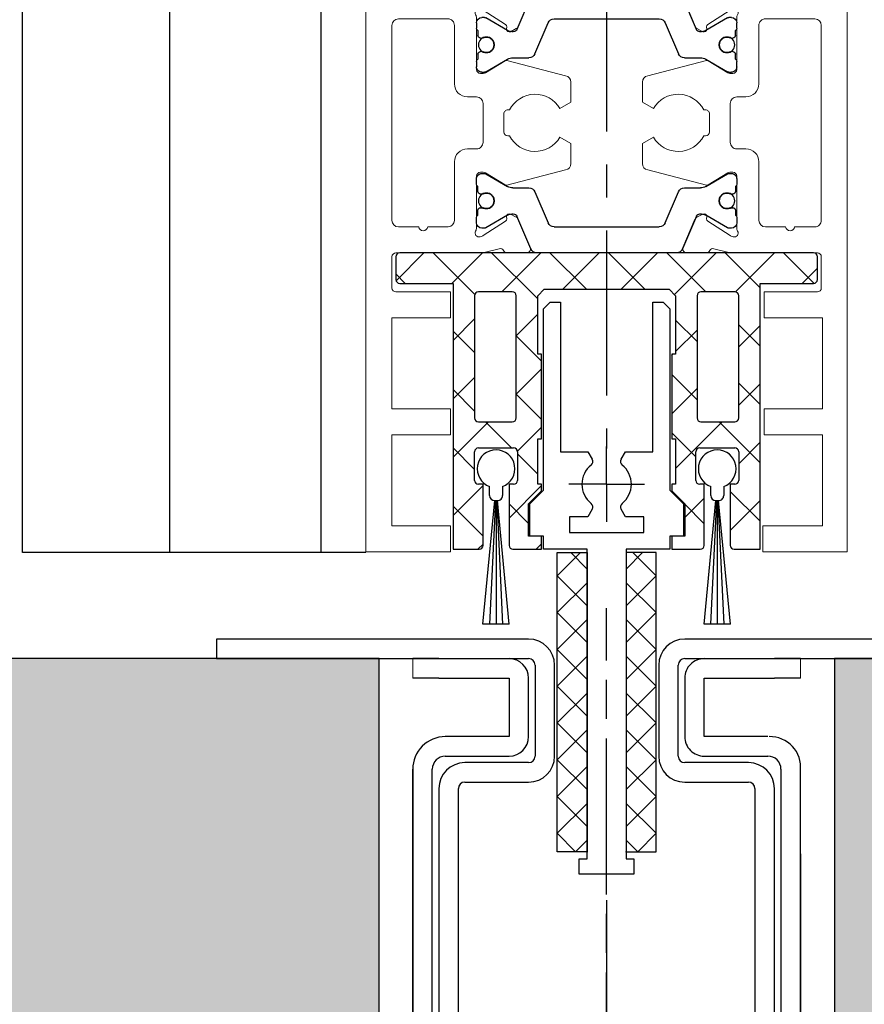
# Model space of a CAD drawing. Units: millimetres. Extents: x 4604 to 6018, y 2699 to 11403.
# Drawn here: x 4786 to 4851, y 10767 to 10842 of the extents above; entities that cross this region are included whole.
import ezdxf

# ---------------------------------------------------------------- set-up
doc = ezdxf.new("R2010")
doc.units = ezdxf.units.MM
for name, pattern in [('BLOCK 325431 Bodenschiene SA$0$CENTERLINE', [30, 12, -1.5, 3, -1.5, 12]), ('BLOCK 325431 Bodenschiene SA$0$VERDECKT', [9.525, 6.35, -3.175]), ('BLOCK 325441 Führungsprofil UF$0$CENTERLINE', [30, 12, -1.5, 3, -1.5, 12]), ('CENTERX2', [20.32, 12.7, -2.54, 2.54, -2.54])]:
    doc.linetypes.add(name, pattern=pattern)
for name, color, linetype in [('09_Bau', 7, 'Continuous'), ('325452-XX-1-20 Horizontalprofil$0$325452', 3, 'Continuous'), ('BLOCK 050121-12-3-32 Bürstendichtung 13mm$0$050121', 251, 'Continuous'), ('BLOCK 325431 Bodenschiene SA$0$1', 7, 'Continuous'), ('BLOCK 325441 Führungsprofil UF$0$325441 Führungsprofil', 7, 'Continuous'), ('BLOCK 325458-XX-1-20 Halteprofil$0$325458', 252, 'Continuous'), ('Duenn', 7, 'Continuous'), ('Fahrflügel', 3, 'Continuous'), ('Konstruktion', 31, 'Continuous'), ('Mass', 7, 'Continuous'), ('Schraffur', 9, 'Continuous')]:
    doc.layers.add(name, color=color, linetype=linetype)
doc.styles.add('Bemassungstext (DORMA)', font='isocpeur.ttf')
doc.dimstyles.new('DORMA_M', dxfattribs={"dimtxt": 3.5, "dimasz": 2.5, "dimexe": 2, "dimexo": 0, "dimgap": 1.5, "dimtad": 1, "dimdec": 8, "dimtxsty": 'Bemassungstext (DORMA)', "dimcen": 0.1, "dimclrt": 256, "dimadec": 8, "dimazin": 2, "dimtfac": 1, "dimtdec": 8, "dimtmove": 0, "dimatfit": 3, "dimfxl": 1, "dimtolj": 1, "dimarcsym": 0})

# ---------------------------------------------------------------- blocks, each defined once
blk = doc.blocks.new('325452-XX-1-20 Horizontalprofil$0$325452 Trennung')
at = {"layer": '325452-XX-1-20 Horizontalprofil$0$325452', "color": 8}
for p, q in [((-5.829, 19.695), (-6.895, 17.184)), ((-5.813, 19.734), (-5.812, 19.732)), ((-5.371, 20), (-5.369, 20)), ((5.369, 20), (-5.369, 20)), ((6.895, 17.184), (5.829, 19.695)), ((5.877, 19.583), (6.804, 17.397)), ((-10, 17.7), (-10, 17.273)), ((-9.602, 18.1), (-9.6, 18.1)), ((-9.388, 18.1), (-9.6, 18.1)), ((-7.611, 17.106), (-9.283, 18.072)), ((-7.776, 17.555), (-7.775, 17.555)), ((-5.52, 15.305), (-4.506, 17.695)), ((-4.045, 18), (4.045, 18)), ((4.504, 17.695), (5.519, 15.305)), ((4.504, 17.695), (4.506, 17.695)), ((4.506, 17.695), (5.52, 15.305)), ((9.283, 18.072), (7.611, 17.106)), ((9.387, 18.1), (9.388, 18.1)), ((9.6, 18.1), (9.388, 18.1)), ((10, 17.273), (10, 17.7)), ((-9.9, 17.1), (-9.9, 16.725)), ((9.9, 16.725), (9.9, 17.1)), ((10, 17.391), (10, 17.391)), ((-9.702, 16.525), (-9.7, 16.525)), ((-9.7, 16.525), (-9.588, 16.525)), ((9.587, 16.525), (9.588, 16.525)), ((9.588, 16.525), (9.7, 16.525)), ((-9.9, 15.275), (-9.9, 14.9)), ((-9.588, 15.475), (-9.7, 15.475)), ((5.519, 15.305), (5.52, 15.305)), ((9.587, 15.475), (9.588, 15.475)), ((9.7, 15.475), (9.588, 15.475)), ((9.9, 14.9), (9.9, 15.275)), ((-10, 14.727), (-10, 14.3)), ((-9.283, 13.928), (-7.612, 14.893)), ((-7.212, 15), (-5.981, 15)), ((5.979, 15), (5.981, 15)), ((5.981, 15), (7.212, 15)), ((7.612, 14.893), (9.283, 13.928)), ((10, 14.3), (10, 14.727)), ((-9.602, 13.9), (-9.6, 13.9)), ((-9.6, 13.9), (-9.388, 13.9)), ((9.387, 13.9), (9.388, 13.9)), ((9.388, 13.9), (9.6, 13.9)), ((-9.602, 6.1), (-9.6, 6.1)), ((-9.6, 6.1), (-9.388, 6.1)), ((-9.283, 6.072), (-7.612, 5.107)), ((7.612, 5.107), (9.283, 6.072)), ((9.387, 6.1), (9.388, 6.1)), ((9.388, 6.1), (9.6, 6.1)), ((-10, 5.273), (-10, 5.7)), ((10, 5.7), (10, 5.273)), ((-9.9, 4.725), (-9.9, 5.1)), ((-7.212, 5), (-5.981, 5)), ((-5.52, 4.695), (-4.506, 2.305)), ((4.504, 2.305), (5.519, 4.695)), ((4.506, 2.305), (5.52, 4.695)), ((5.519, 4.695), (5.52, 4.695)), ((5.979, 5), (5.981, 5)), ((5.981, 5), (7.212, 5)), ((9.9, 5.1), (9.9, 4.725)), ((-9.588, 4.525), (-9.7, 4.525)), ((9.587, 4.525), (9.588, 4.525)), ((9.7, 4.525), (9.588, 4.525)), ((-9.9, 2.9), (-9.9, 3.275)), ((-9.702, 3.475), (-9.7, 3.475)), ((-9.7, 3.475), (-9.588, 3.475)), ((9.587, 3.475), (9.588, 3.475)), ((9.588, 3.475), (9.7, 3.475)), ((9.9, 3.275), (9.9, 2.9)), ((-10, 2.3), (-10, 2.727)), ((-7.611, 2.894), (-9.283, 1.928)), ((-7.776, 2.445), (-7.775, 2.445)), ((-5.829, 0.305), (-6.895, 2.816)), ((4.504, 2.305), (4.506, 2.305)), ((6.895, 2.816), (5.829, 0.305)), ((5.877, 0.417), (6.804, 2.603)), ((9.283, 1.928), (7.611, 2.894)), ((10, 2.727), (10, 2.3)), ((10, 2.609), (10, 2.609)), ((-9.602, 1.9), (-9.6, 1.9)), ((-9.388, 1.9), (-9.6, 1.9)), ((-4.045, 2), (4.045, 2)), ((9.387, 1.9), (9.388, 1.9)), ((9.6, 1.9), (9.388, 1.9)), ((-5.813, 0.266), (-5.812, 0.268)), ((-5.371, 0), (-5.369, 0)), ((5.369, 0), (-5.369, 0))]:
    blk.add_line(p, q, dxfattribs=at)
for centre in [(-9.25, 16), (9.25, 16), (-9.25, 4), (9.25, 4)]:
    blk.add_circle(centre, 0.6, dxfattribs=at)
for centre, radius, start, end in [((-5.369, 19.5), 0.5, 90.00871, 156.99217), ((5.369, 19.5), 0.5, 23.00783, 89.99087), ((-9.6, 17.7), 0.4, 90.00513, 179.99648), ((-9.388, 17.89), 0.21, 59.99639, 90.00518), ((-4.045, 17.5), 0.5, 89.99466, 157.00622), ((4.044, 17.5), 0.5, 22.98985, 90.00884), ((4.045, 17.5), 0.5, 22.99475, 90.00437), ((9.388, 17.89), 0.21, 89.99384, 120.0056), ((9.6, 17.7), 0.4, 0.00345, 89.99602), ((-9.8, 17.273), 0.2, 180.01101, 240.00334), ((-9.7, 16.725), 0.2, 180.01455, 269.99292), ((-7.216, 17.791), 0.791, 239.99661, 273.09134), ((-7.171, 17.302), 0.3, 269.62551, 337.00617), ((7.171, 17.302), 0.3, 202.98228, 270.4032), ((7.216, 17.79), 0.79, 266.88446, 300.01283), ((9.7, 16.725), 0.2, 270.00632, 359.98727), ((9.8, 17.273), 0.2, 299.99428, 0.00661), ((-9.588, 16.724), 0.199, 269.93156, 295.03302), ((-9.25, 16), 0.6, 244.9924, 115.0076), ((9.25, 16), 0.6, 64.99098, 295.00902), ((9.588, 16.724), 0.199, 244.96909, 270.06846), ((9.586, 16.724), 0.199, 249.21447, 270.08567), ((-9.7, 15.275), 0.2, 90.00494, 180.00253), ((-9.588, 15.275), 0.2, 65.00431, 89.95304), ((-5.98, 15.5), 0.5, 269.98624, 337.00475), ((5.979, 15.5), 0.5, 203.00337, 270.0065), ((5.98, 15.5), 0.5, 202.99542, 270.01402), ((9.588, 15.274), 0.201, 90.04797, 114.99147), ((9.587, 15.275), 0.2, 90.0067, 110.7854), ((9.7, 15.275), 0.2, 359.99565, 89.99261), ((-9.8, 14.727), 0.2, 119.99428, 180.00661), ((-7.212, 14.2), 0.8, 90.00426, 120.00891), ((7.212, 14.2), 0.8, 59.99109, 89.99601), ((9.8, 14.727), 0.2, 359.99339, 60.00572), ((-9.6, 14.3), 0.4, 179.9953, 270.01217), ((-9.388, 14.11), 0.21, 269.99482, 300.00361), ((9.388, 14.11), 0.21, 239.99639, 270.00518), ((9.6, 14.3), 0.4, 269.99618, 0.00542), ((-9.6, 5.7), 0.4, 89.98783, 180.0047), ((-9.388, 5.89), 0.21, 59.99639, 90.00518), ((9.388, 5.89), 0.21, 89.99482, 120.00361), ((9.6, 5.7), 0.4, 359.99458, 90.00382), ((-9.8, 5.273), 0.2, 179.99339, 240.00572), ((-9.7, 4.725), 0.2, 179.99747, 269.99506), ((-9.25, 4), 0.6, 244.9924, 115.0076), ((-7.212, 5.8), 0.8, 239.99109, 269.99574), ((-5.98, 4.5), 0.5, 22.99525, 90.01376), ((5.979, 4.5), 0.5, 89.9935, 156.99663), ((5.98, 4.5), 0.5, 89.98598, 157.00458), ((7.212, 5.8), 0.8, 270.00399, 300.00891), ((9.25, 4), 0.6, 64.99098, 295.00902), ((9.7, 4.725), 0.2, 270.00739, 0.00435), ((9.8, 5.273), 0.2, 299.99428, 0.00661), ((-9.588, 4.725), 0.2, 270.04696, 294.99569), ((9.588, 4.726), 0.201, 245.00853, 269.95203), ((9.587, 4.725), 0.2, 249.2146, 269.9933), ((-9.7, 3.275), 0.2, 90.00708, 179.98545), ((-9.588, 3.276), 0.199, 64.96698, 90.06844), ((9.588, 3.276), 0.199, 89.93154, 115.03091), ((9.586, 3.276), 0.199, 89.91433, 110.78553), ((9.7, 3.275), 0.2, 0.01273, 89.99368), ((-9.8, 2.727), 0.2, 119.99666, 179.98899), ((-9.6, 2.3), 0.4, 180.00352, 269.99487), ((-7.216, 2.209), 0.791, 86.90866, 120.00339), ((-7.171, 2.698), 0.3, 22.99383, 90.37449), ((-4.045, 2.5), 0.5, 202.99378, 270.00534), ((4.044, 2.5), 0.5, 269.99116, 337.01015), ((4.045, 2.5), 0.5, 269.99563, 337.00525), ((7.171, 2.698), 0.3, 89.5968, 157.01772), ((7.216, 2.21), 0.79, 59.98717, 93.11554), ((9.6, 2.3), 0.4, 270.00398, 359.99655), ((9.8, 2.727), 0.2, 359.99339, 60.00572), ((-9.388, 2.11), 0.21, 269.99482, 300.00361), ((9.388, 2.11), 0.21, 239.9944, 270.00616), ((-5.369, 0.5), 0.5, 203.00783, 269.99129), ((5.369, 0.5), 0.5, 270.00913, 336.99217)]:
    blk.add_arc(centre, radius, start, end, dxfattribs=at)
blk = doc.blocks.new('325452-XX-1-20 Horizontalprofil$0$325452-XX-1-20 Horizontalprofil')
at = {"layer": '325452-XX-1-20 Horizontalprofil$0$325452', "color": 3, "linetype": 'Continuous', "lineweight": 5}
for p, q in [((-18.5, 0), (-18.5, -60)), ((-12, 0), (-18.5, 0)), ((-12, -2), (-12, 0)), ((12, 0), (12, -2)), ((18.5, 0), (12, 0)), ((18.5, -60), (18.5, 0)), ((-16.5, -2), (-12, -2)), ((-16.5, -9), (-16.5, -2)), ((12, -2), (16.6, -2)), ((16.6, -2), (16.6, -9)), ((-12, -9), (-16.5, -9)), ((-12, -11), (-12, -9)), ((12.1, -9), (12.1, -11)), ((16.6, -9), (12.1, -9)), ((-16.5, -11), (-12, -11)), ((-16.5, -18), (-16.5, -11)), ((12.1, -11), (16.6, -11)), ((16.6, -11), (16.6, -18)), ((-12, -18), (-16.5, -18)), ((-12, -20), (-12, -18)), ((12.1, -18), (12.1, -20)), ((16.6, -18), (12.1, -18)), ((-16.5, -22.7), (-16.5, -20.3)), ((-16.2, -20), (-12, -20)), ((12.1, -20), (16.2, -20)), ((16.5, -20.3), (16.5, -22.7)), ((-9.68, -23), (-16.2, -23)), ((-8.251, -23.318), (-9.403, -23.034)), ((-6.163, -23), (-7.664, -23)), ((-6.804, -25.603), (-5.876, -23.417)), ((5.877, -23.417), (6.804, -25.603)), ((7.665, -23), (6.163, -23)), ((9.403, -23.034), (8.251, -23.318)), ((16.2, -23), (9.68, -23)), ((-10, -28.9), (-10, -24.936)), ((-9.719, -24.244), (-9.566, -24.294)), ((-9.496, -24.327), (-7.775, -25.445)), ((7.775, -25.445), (9.496, -24.327)), ((9.566, -24.294), (9.719, -24.244)), ((10, -24.936), (10, -28.9)), ((-16.5, -25.5), (-16.5, -40.501)), ((-14.446, -25), (-16, -25)), ((-12.172, -25), (-13.754, -25)), ((-11.7, -30), (-11.7, -25.499)), ((-7.684, -25.623), (-7.693, -25.798)), ((7.693, -25.798), (7.684, -25.623)), ((11.7, -25.5), (11.7, -30)), ((13.754, -25), (12.2, -25)), ((16, -25), (14.446, -25)), ((16.5, -40.501), (16.5, -25.5)), ((-7.403, -25.986), (-6.944, -25.753)), ((6.944, -25.753), (7.403, -25.986)), ((-7.804, -28.229), (-9.323, -29.156)), ((-3.161, -29.381), (-7.664, -28.203)), ((7.664, -28.203), (3.161, -29.381)), ((9.323, -29.156), (7.804, -28.229)), ((-9.479, -29.2), (-9.7, -29.2)), ((9.7, -29.2), (9.479, -29.2)), ((-2.75, -31.413), (-2.75, -29.873)), ((2.75, -29.873), (2.75, -31.413)), ((-10, -31), (-10.7, -31)), ((10.7, -31), (10, -31)), ((-9.5, -34.501), (-9.5, -31.5)), ((-3.595, -31.9), (-2.75, -31.413)), ((2.75, -31.413), (3.595, -31.9)), ((9.5, -31.5), (9.5, -34.501)), ((-7.9, -33.7), (-7.9, -32.301)), ((-7.6, -32.001), (-7.46, -32)), ((7.46, -32), (7.6, -32.001)), ((7.9, -32.301), (7.9, -33.7)), ((-7.46, -34), (-7.6, -34)), ((7.6, -34), (7.46, -34)), ((-2.75, -34.588), (-3.595, -34.1)), ((-2.75, -36.128), (-2.75, -34.588)), ((3.595, -34.1), (2.75, -34.588)), ((2.75, -34.588), (2.75, -36.128)), ((-10.7, -35.001), (-10, -35.001)), ((10, -35.001), (10.7, -35.001)), ((-11.7, -40.501), (-11.7, -36.001)), ((11.7, -36.001), (11.7, -40.501)), ((-10, -41.065), (-10, -37.101)), ((-9.7, -36.801), (-9.479, -36.801)), ((-9.323, -36.845), (-7.804, -37.771)), ((-3.161, -36.62), (-7.664, -37.797)), ((3.161, -36.62), (7.664, -37.797)), ((7.804, -37.771), (9.323, -36.845)), ((9.479, -36.801), (9.7, -36.801)), ((10, -37.101), (10, -41.065)), ((-6.944, -40.248), (-7.403, -40.014)), ((7.403, -40.014), (6.944, -40.248)), ((-7.775, -40.556), (-9.496, -41.673)), ((-7.693, -40.203), (-7.684, -40.378)), ((-5.876, -42.584), (-6.804, -40.398)), ((6.804, -40.398), (5.877, -42.584)), ((7.684, -40.378), (7.693, -40.203)), ((9.496, -41.673), (7.775, -40.556)), ((-16, -41.001), (-12.2, -41.001)), ((12.2, -41.001), (16, -41.001)), ((-9.566, -41.707), (-9.719, -41.757)), ((9.719, -41.757), (9.566, -41.707)), ((-15.527, -43.001), (-9.68, -43.001)), ((-9.403, -42.967), (-8.251, -42.683)), ((-7.664, -43.001), (-6.163, -43.001)), ((6.163, -43.001), (7.665, -43.001)), ((8.251, -42.683), (9.403, -42.967)), ((9.68, -43.001), (15.527, -43.001)), ((-16.5, -57), (-16.5, -44)), ((16.5, -44), (16.5, -57)), ((-17.5, -57), (-16.5, -57)), ((-17.5, -59), (-17.5, -57)), ((16.5, -57), (17.5, -57)), ((17.5, -57), (17.5, -59)), ((-16.5, -59), (-17.5, -59)), ((-16.5, -60), (-16.5, -59)), ((16.5, -59), (16.5, -60)), ((17.5, -59), (16.5, -59)), ((-18.5, -60), (-16.5, -60)), ((16.5, -60), (18.5, -60))]:
    blk.add_line(p, q, dxfattribs=at)
for centre, radius, start, end in [((-16.2, -20.3), 0.3, 90, 180), ((16.2, -20.3), 0.3, 0, 90), ((-16.2, -22.7), 0.3, 180, 270), ((16.2, -22.7), 0.3, 270.00017, 0), ((-9.68, -24.154), 1.154, 76.13521, 90), ((-8.179, -23.027), 0.3, 256.13521, 329.09547), ((-7.646, -23.299), 0.3, 93.4632, 156.69788), ((-6.153, -23.3), 0.3, 337.0002, 92.00028), ((6.153, -23.3), 0.3, 87.99972, 202.9998), ((7.646, -23.299), 0.3, 23.30212, 86.5368), ((8.179, -23.027), 0.3, 210.90453, 283.86479), ((9.68, -24.154), 1.154, 90.00017, 103.86479), ((-9.812, -24.529), 0.3, 71.99643, 210.70175), ((9.812, -24.529), 0.3, 329.29825, 108.00357), ((-14.1, -25.05), 0.35, 8.21231, 171.78769), ((-10.497, -24.936), 0.497, 359.99996, 30.70175), ((-9.659, -24.579), 0.3, 57.00033, 71.99643), ((9.659, -24.579), 0.3, 108.00357, 122.99967), ((10.497, -24.936), 0.497, 149.29825, 179.99995), ((14.1, -25.05), 0.35, 8.21248, 171.78786), ((-16, -25.5), 0.5, 90, 179.99997), ((-12.2, -25.499), 0.5, 0, 86.81763), ((-7.884, -25.613), 0.2, 357.00185, 57.00033), ((-7.08, -25.486), 0.3, 296.99974, 337.0002), ((7.08, -25.486), 0.3, 202.9998, 243.00026), ((7.884, -25.613), 0.2, 122.99967, 182.99815), ((12.2, -25.5), 0.5, 90.00017, 180), ((16, -25.5), 0.5, 0.00001, 90.00017), ((-7.493, -25.808), 0.2, 177.00185, 296.99974), ((7.493, -25.808), 0.2, 243.00026, 2.99815), ((-7.7, -28.4), 0.2, 79.73697, 121.39546), ((7.7, -28.4), 0.2, 58.60454, 100.26303), ((-9.7, -28.9), 0.3, 179.99996, 269.99948), ((-9.479, -28.9), 0.3, 269.99948, 301.39546), ((-3.25, -29.873), 0.5, 0, 79.73622), ((3.25, -29.873), 0.5, 100.26378, 180), ((9.479, -28.9), 0.3, 238.60454, 270.00052), ((9.7, -28.9), 0.3, 270.00052, 359.99995), ((-10.7, -30), 1, 180, 270.00041), ((10.7, -30), 1, 269.99959, 0), ((-10, -31.5), 0.5, 0, 90.00041), ((-5.5, -33), 2.2, 29.99383, 152.9722), ((5.5, -33), 2.2, 27.02781, 150.00617), ((10, -31.5), 0.5, 89.99959, 180), ((-7.6, -32.301), 0.3, 90.06286, 180.00035), ((7.6, -32.301), 0.3, 359.99965, 89.93684), ((-7.6, -33.7), 0.3, 180.00035, 270.01224), ((-5.5, -33), 2.2, 207.0287, 329.99951), ((5.5, -33), 2.2, 210.00049, 332.97121), ((7.6, -33.7), 0.3, 269.98776, 359.99965), ((-10, -34.501), 0.5, 270.00049, 0), ((10, -34.501), 0.5, 180, 269.99951), ((-10.7, -36.001), 1, 90.00049, 179.99991), ((10.7, -36.001), 1, 0.00009, 89.99951), ((-3.25, -36.128), 0.5, 280.26369, 0), ((3.25, -36.128), 0.5, 180, 259.73631), ((-9.7, -37.101), 0.3, 90.00104, 180.00003), ((-9.479, -37.101), 0.3, 58.60449, 90.00104), ((9.479, -37.101), 0.3, 89.99896, 121.39551), ((9.7, -37.101), 0.3, 0.00007, 89.99896), ((-7.7, -37.601), 0.2, 238.60454, 280.26303), ((7.7, -37.601), 0.2, 259.73706, 301.39551), ((-7.493, -40.192), 0.2, 63.00026, 182.99815), ((7.493, -40.192), 0.2, 357.00185, 116.99974), ((-16, -40.501), 0.5, 179.99996, 269.99989), ((-12.2, -40.501), 0.5, 269.99989, 359.99991), ((-7.884, -40.388), 0.2, 302.99967, 2.99815), ((-7.08, -40.515), 0.3, 22.9998, 63.00026), ((7.08, -40.515), 0.3, 116.99974, 157.0002), ((7.884, -40.388), 0.2, 177.00185, 237.00033), ((12.2, -40.501), 0.5, 180.00009, 270.00011), ((16, -40.501), 0.5, 270.00011, 0.00001), ((-9.812, -41.471), 0.3, 149.29825, 288.00357), ((-10.497, -41.065), 0.497, 329.29825, 0.00003), ((9.812, -41.471), 0.3, 251.99643, 30.70175), ((10.497, -41.065), 0.497, 180.00007, 210.70175), ((-9.659, -41.422), 0.3, 288.00357, 302.99967), ((9.659, -41.422), 0.3, 237.00033, 251.99643), ((-15.5, -44), 1, 91.5601, 180), ((-9.68, -41.847), 1.154, 269.99994, 283.86479), ((-8.179, -42.974), 0.3, 30.90453, 103.86479), ((-7.646, -42.701), 0.3, 203.30212, 266.5368), ((-6.153, -42.701), 0.3, 267.99972, 22.9998), ((6.153, -42.701), 0.3, 157.0002, 272.00028), ((7.646, -42.701), 0.3, 273.4632, 336.69788), ((8.179, -42.974), 0.3, 76.13521, 149.09547), ((9.68, -41.847), 1.154, 256.13521, 270.00006), ((15.5, -44), 1, 0, 88.42589)]:
    blk.add_arc(centre, radius, start, end, dxfattribs=at)
at = {"layer": '325452-XX-1-20 Horizontalprofil$0$325452'}
blk.add_blockref('325452-XX-1-20 Horizontalprofil$0$325452 Trennung', (0, -43.002), dxfattribs=at)
blk = doc.blocks.new('325452-XX-1-20 Horizontalprofil')
at = {"layer": '325452-XX-1-20 Horizontalprofil$0$325452', "xscale": -1, "rotation": 180}
blk.add_blockref('325452-XX-1-20 Horizontalprofil$0$325452-XX-1-20 Horizontalprofil', (0, 0), dxfattribs=at)
blk = doc.blocks.new('BLOCK 325458-XX-1-20 Halteprofil$0$325458-XX-1-20 Halteprofil')
at = {"layer": 'BLOCK 325458-XX-1-20 Halteprofil$0$325458'}
h = blk.add_hatch(dxfattribs=at)
h.set_pattern_fill('ANSI37', color=1)
h.set_pattern_definition([(45, (-3985.0262, -3379.7483), (-2.245064, 2.245064), []), (135, (-3985.0262, -3379.7483), (-2.245064, -2.245064), [])])
h.paths.add_polyline_path([(-15.9, 0, 0.414214), (-16.2, -0.3), (-16.2, -2.05, 0.414214), (-15.9, -2.35), (-11.8, -2.35), (-11.8, -22.8), (-9.8, -22.8, 0.414214), (-9.5, -22.5), (-9.5, -17.8), (-9.85, -17.8, -0.414214), (-10.15, -17.5), (-10.15, -15.3, -0.414214), (-9.85, -15), (-7.15, -15, -0.414214), (-6.85, -15.3), (-6.85, -17.5, -0.414214), (-7.15, -17.8), (-7.5, -17.8), (-7.5, -22.5, 0.414214), (-7.2, -22.8), (-5, -22.8), (-5, -21.8), (-6, -21.8), (-6, -19.3), (-5, -18.3), (-5, -17.8), (-5.3, -17.8), (-5.3, -14.3), (-5, -14.3), (-5, -7.8), (-5.3, -7.8), (-5.3, -3.3), (-4.8, -2.8), (4.8, -2.8), (5.3, -3.3), (5.3, -7.8), (5, -7.8), (5, -14.3), (5.3, -14.3), (5.3, -17.8), (5, -17.8), (5, -18.3), (6, -19.3), (6, -21.8), (5, -21.8), (5, -22.8), (7.2, -22.8, 0.414214), (7.5, -22.5), (7.5, -17.8), (7.15, -17.8, -0.414214), (6.85, -17.5), (6.85, -15.3, -0.414214), (7.15, -15), (9.85, -15, -0.414214), (10.15, -15.3), (10.15, -17.5, -0.414214), (9.85, -17.8), (9.5, -17.8), (9.5, -22.5, 0.414214), (9.8, -22.8), (11.8, -22.8), (11.8, -2.35), (15.9, -2.35, 0.414214), (16.2, -2.05), (16.2, -0.3, 0.414214), (15.9, 0)])
h.paths.add_polyline_path([(-7.25, -3, -0.414214), (-6.95, -3.3), (-6.95, -12.7, -0.414214), (-7.25, -13), (-9.85, -13, -0.414214), (-10.15, -12.7), (-10.15, -3.3, -0.414214), (-9.85, -3)], flags=16)
h.paths.add_polyline_path([(7.25, -3), (9.85, -3, -0.414214), (10.15, -3.3), (10.15, -12.7, -0.414214), (9.85, -13), (7.25, -13, -0.414214), (6.95, -12.7), (6.95, -3.3, -0.414214)], flags=16)
for p, q in [((15.9, 0), (-15.9, 0)), ((-16.2, -0.3), (-16.2, -2.05)), ((16.2, -2.05), (16.2, -0.3)), ((-15.9, -2.35), (-11.8, -2.35)), ((-11.8, -2.35), (-11.8, -22.8)), ((-7.25, -3), (-9.85, -3)), ((-5.3, -3.3), (-4.8, -2.8)), ((-4.8, -2.8), (4.8, -2.8)), ((4.8, -2.8), (5.3, -3.3)), ((9.85, -3), (7.25, -3)), ((11.8, -2.35), (15.9, -2.35)), ((11.8, -22.8), (11.8, -2.35)), ((-10.15, -3.3), (-10.15, -12.7)), ((-6.95, -12.7), (-6.95, -3.3)), ((-5.3, -7.8), (-5.3, -3.3)), ((5.3, -3.3), (5.3, -7.8)), ((6.95, -3.3), (6.95, -12.7)), ((10.15, -12.7), (10.15, -3.3)), ((-5, -7.8), (-5.3, -7.8)), ((-5, -14.3), (-5, -7.8)), ((5, -7.8), (5, -14.3)), ((5.3, -7.8), (5, -7.8)), ((-9.85, -13), (-7.25, -13)), ((7.25, -13), (9.85, -13)), ((-5.3, -14.3), (-5, -14.3)), ((-5.3, -17.8), (-5.3, -14.3)), ((5, -14.3), (5.3, -14.3)), ((5.3, -14.3), (5.3, -17.8)), ((-9.85, -15), (-7.15, -15)), ((7.15, -15), (9.85, -15)), ((-10.15, -17.5), (-10.15, -15.3)), ((-6.85, -15.3), (-6.85, -17.5)), ((6.85, -17.5), (6.85, -15.3)), ((10.15, -15.3), (10.15, -17.5)), ((-9.5, -17.8), (-9.85, -17.8)), ((-9.5, -22.5), (-9.5, -17.8)), ((-7.5, -17.8), (-7.5, -22.5)), ((-7.15, -17.8), (-7.5, -17.8)), ((-5, -17.8), (-5.3, -17.8)), ((-5, -18.3), (-5, -17.8)), ((5, -17.8), (5, -18.3)), ((5.3, -17.8), (5, -17.8)), ((7.5, -17.8), (7.15, -17.8)), ((7.5, -22.5), (7.5, -17.8)), ((9.5, -17.8), (9.5, -22.5)), ((9.85, -17.8), (9.5, -17.8)), ((-6, -19.3), (-5, -18.3)), ((5, -18.3), (6, -19.3)), ((-6, -21.8), (-6, -19.3)), ((6, -19.3), (6, -21.8)), ((-5, -21.8), (-6, -21.8)), ((-5, -22.8), (-5, -21.8)), ((5, -21.8), (5, -22.8)), ((6, -21.8), (5, -21.8)), ((-11.8, -22.8), (-9.8, -22.8)), ((-7.2, -22.8), (-5, -22.8)), ((5, -22.8), (7.2, -22.8)), ((9.8, -22.8), (11.8, -22.8))]:
    blk.add_line(p, q, dxfattribs=at)
for centre, start, end in [((-15.9, -0.3), 90, 180), ((15.9, -0.3), 0, 90), ((-15.9, -2.05), 180, 270), ((15.9, -2.05), 270, 0), ((-9.85, -3.3), 90, 180), ((-7.25, -3.3), 0, 90), ((7.25, -3.3), 90, 180), ((9.85, -3.3), 0, 90), ((-9.85, -12.7), 180, 270), ((-7.25, -12.7), 270, 0), ((7.25, -12.7), 180, 270), ((9.85, -12.7), 270, 0), ((-9.85, -15.3), 90, 180), ((-7.15, -15.3), 0, 90), ((7.15, -15.3), 90, 180), ((9.85, -15.3), 0, 90), ((-9.85, -17.5), 180, 270), ((-7.15, -17.5), 270, 0), ((7.15, -17.5), 180, 270), ((9.85, -17.5), 270, 0), ((-9.8, -22.5), 270, 0), ((-7.2, -22.5), 180, 270), ((7.2, -22.5), 270, 0), ((9.8, -22.5), 180, 270)]:
    blk.add_arc(centre, 0.3, start, end, dxfattribs=at)
blk = doc.blocks.new('BLOCK 325458-XX-1-20 Halteprofil')
at = {"layer": 'BLOCK 325458-XX-1-20 Halteprofil$0$325458'}
blk.add_blockref('BLOCK 325458-XX-1-20 Halteprofil$0$325458-XX-1-20 Halteprofil', (0, 0), dxfattribs=at)
blk = doc.blocks.new('BLOCK 050121-12-3-32 Bürstendichtung 13mm$0$050121-12-3-32 Bürstendichtung 13mm')
at = {"layer": 'BLOCK 050121-12-3-32 Bürstendichtung 13mm$0$050121'}
for p, q in [((-0.5, -2.05), (-0.5, -1.361)), ((0.5, -1.361), (0.5, -2.05)), ((-1.015, -11.95), (-0.1, -2.45)), ((-0.05, -2.45), (-0.507, -11.95)), ((-0.1, -2.45), (0.1, -2.45)), ((0, -2.45), (0, -11.95)), ((0.05, -2.45), (0.507, -11.95)), ((1.014, -11.95), (0.1, -2.45)), ((1.014, -11.95), (-1.015, -11.95))]:
    blk.add_line(p, q, dxfattribs=at)
for centre, radius, start, end in [((0, 0), 1.45, 290.17162, 249.82838), ((-0.1, -2.05), 0.4, 180.00616, 269.9949), ((0.1, -2.05), 0.4, 269.99781, 0.00112)]:
    blk.add_arc(centre, radius, start, end, dxfattribs=at)
blk = doc.blocks.new('BLOCK 050121-12-3-32 Bürstendichtung 13mm')
at = {"layer": 'BLOCK 050121-12-3-32 Bürstendichtung 13mm$0$050121', "color": 9}
blk.add_blockref('BLOCK 050121-12-3-32 Bürstendichtung 13mm$0$050121-12-3-32 Bürstendichtung 13mm', (0, 0), dxfattribs=at)
blk = doc.blocks.new('BLOCK 325441 Führungsprofil UF$0$EWRFWREFWWE')
at = {"layer": 'BLOCK 325441 Führungsprofil UF$0$325441 Führungsprofil', "linetype": 'Continuous'}
for p, q in [((-4.85, 13.5), (-4.35, 14)), ((-4.35, 14), (-3.55, 14)), ((-3.55, 14), (-3.55, 2.5)), ((3.55, 14), (4.35, 14)), ((3.55, 2.5), (3.55, 14)), ((4.35, 14), (4.85, 13.5)), ((-4.85, -0.45), (-4.85, 13.5)), ((4.85, 13.5), (4.85, -0.45)), ((-3.55, 2.5), (-1.443, 2.5)), ((-1.443, 2.5), (-1.111, 1.925)), ((1.111, 1.925), (1.443, 2.5)), ((1.443, 2.5), (3.55, 2.5)), ((-5.9, -1.5), (-4.85, -0.45)), ((4.85, -0.45), (5.9, -1.5)), ((-5.9, -4), (-5.9, -1.5)), ((5.9, -1.5), (5.9, -4)), ((-1.111, -1.925), (-1.443, -2.5)), ((1.443, -2.5), (1.111, -1.925)), ((-2.85, -2.5), (-2.85, -3.7)), ((-1.443, -2.5), (-2.85, -2.5)), ((2.85, -2.5), (1.443, -2.5)), ((2.85, -3.7), (2.85, -2.5)), ((-2.85, -3.7), (2.85, -3.7)), ((-4.85, -4), (-5.9, -4)), ((-4.85, -5), (-4.85, -4)), ((4.85, -4), (4.85, -5)), ((5.9, -4), (4.85, -4)), ((-1.5, -5), (-4.85, -5)), ((-1.5, -28.8), (-1.5, -5)), ((1.5, -5), (1.5, -28.8)), ((4.85, -5), (1.5, -5)), ((-2.1, -28.8), (-1.5, -28.8)), ((-2.1, -30), (-2.1, -28.8)), ((1.5, -28.8), (2.1, -28.8)), ((2.1, -28.8), (2.1, -30)), ((2.1, -30), (-2.1, -30))]:
    blk.add_line(p, q, dxfattribs=at)
at = {"layer": 'BLOCK 325441 Führungsprofil UF$0$325441 Führungsprofil', "color": 1, "linetype": 'BLOCK 325441 Führungsprofil UF$0$CENTERLINE'}
for q in [(0, 2.9), (-2.9, 0), (2.9, 0), (0, -2.9)]:
    blk.add_line((0, 0), q, dxfattribs=at)
at = {"layer": 'BLOCK 325441 Führungsprofil UF$0$325441 Führungsprofil', "color": 1, "linetype": 'Continuous'}
blk.add_line((0, 0), (0, 0), dxfattribs=at)
blk.add_line((0, 0), (0, 0), dxfattribs=at)
at = {"layer": 'BLOCK 325441 Führungsprofil UF$0$325441 Führungsprofil', "linetype": 'Continuous'}
for centre, radius, start, end in [((-1.414, 1.75), 0.35, 308.94902, 390), ((1.414, 1.75), 0.35, 150, 231.05098), ((0, 0), 1.9, 128.94902, 231.05098), ((0, 0), 1.9, 308.94902, 411.05098), ((-1.414, -1.75), 0.35, 330, 411.05098), ((1.414, -1.75), 0.35, 128.94902, 210)]:
    blk.add_arc(centre, radius, start, end, dxfattribs=at)
at = {"layer": 'BLOCK 325441 Führungsprofil UF$0$325441 Führungsprofil', "color": 1, "linetype": 'Continuous'}
blk.add_point((0, 0), dxfattribs=at)
blk = doc.blocks.new('*X484')
at = {"color": 1, "linetype": 'Continuous'}
for p, q in [((-1.593, 21.035), (-0.335, 22.293)), ((0.707, 20.506), (-1.08, 22.293)), ((-1.593, 18.206), (0.707, 20.506)), ((0.707, 17.678), (-1.593, 19.978)), ((-1.593, 15.378), (0.707, 17.678)), ((0.707, 14.849), (-1.593, 17.149)), ((-1.593, 12.549), (0.707, 14.849)), ((0.707, 12.021), (-1.593, 14.321)), ((-1.593, 9.721), (0.707, 12.021)), ((0.707, 9.192), (-1.593, 11.492)), ((-1.593, 6.892), (0.707, 9.192)), ((0.707, 6.364), (-1.593, 8.664)), ((-1.593, 4.064), (0.707, 6.364)), ((0.707, 3.536), (-1.593, 5.836)), ((-1.593, 1.236), (0.707, 3.536)), ((0.707, 0.707), (-1.593, 3.007)), ((-0.707, -0.707), (-1.593, 0.179)), ((-0.707, -0.707), (0.707, 0.707))]:
    blk.add_line(p, q, dxfattribs=at)
blk = doc.blocks.new('BLOCK 325441 Führungsprofil UF$0$FWEFEWW')
at = {"layer": 'BLOCK 325441 Führungsprofil UF$0$325441 Führungsprofil', "color": 8, "linetype": 'Continuous'}
for p, q in [((2.3, 23), (0, 23)), ((0, 23), (0, 0)), ((2.3, 0), (2.3, 23)), ((0, 0), (2.3, 0))]:
    blk.add_line(p, q, dxfattribs=at)
blk.add_point((0, 0), dxfattribs=at)
at = {"layer": 'BLOCK 325441 Führungsprofil UF$0$325441 Führungsprofil'}
blk.add_blockref('*X484', (1.593, 0.707), dxfattribs=at)
blk = doc.blocks.new('BLOCK 325441 Führungsprofil UF$0$325441 Führungsprofil')
at = {"layer": 'BLOCK 325441 Führungsprofil UF$0$325441 Führungsprofil'}
for name, p in [('BLOCK 325441 Führungsprofil UF$0$EWRFWREFWWE', (-15, 5.03832)), ('BLOCK 325441 Führungsprofil UF$0$FWEFEWW', (-13.5, -23.223259))]:
    blk.add_blockref(name, p, dxfattribs=at)
at = {"layer": 'BLOCK 325441 Führungsprofil UF$0$325441 Führungsprofil', "yscale": -1, "rotation": 180}
blk.add_blockref('BLOCK 325441 Führungsprofil UF$0$FWEFEWW', (-16.5, -23.223259), dxfattribs=at)
blk = doc.blocks.new('BLOCK 325441 Führungsprofil UF')
at = {"layer": 'BLOCK 325441 Führungsprofil UF$0$325441 Führungsprofil'}
blk.add_blockref('BLOCK 325441 Führungsprofil UF$0$325441 Führungsprofil', (0, 0), dxfattribs=at)
blk = doc.blocks.new('XREF Green HP FF UF unten')
for name, p in [('325452-XX-1-20 Horizontalprofil', (0, 0)), ('BLOCK 325458-XX-1-20 Halteprofil', (0, 23.002)), ('BLOCK 325441 Führungsprofil UF', (15, 0.164)), ('BLOCK 050121-12-3-32 Bürstendichtung 13mm', (-8.5, 6.394)), ('BLOCK 050121-12-3-32 Bürstendichtung 13mm', (8.5, 6.394))]:
    blk.add_blockref(name, p)
blk = doc.blocks.new('BLOCK 325431 Bodenschiene SA$0$325431 Bodenschiene SA')
at = {"color": 9, "linetype": 'Continuous', "lineweight": 0}
for p, q in [((-14.9, -1.5), (-14.9, 0)), ((-14.9, -1.5), (-14.9, 0)), ((14.9, -1.5), (14.9, 0)), ((14.9, -1.5), (14.9, 0))]:
    blk.add_line(p, q, dxfattribs=at)
at = {"color": 9, "linetype": 'Continuous', "lineweight": 30}
for p, q in [((-12.9, 0), (-14.9, 0)), ((-12.9, 0), (-7.5, 0)), ((7.5, 0), (12.9, 0)), ((14.9, 0), (12.9, 0)), ((-12.9, -1.5), (-14.9, -1.5)), ((-12.9, -1.5), (-7.5, -1.5)), ((-7.5, -1.5), (-7.5, -6)), ((-7.5, -1.5), (-7.5, -6)), ((-6, -6), (-6, -1.5)), ((6, -1.5), (6, -6)), ((6, -1.5), (6, -6)), ((7.5, -1.5), (12.9, -1.5)), ((7.5, -6), (7.5, -1.5)), ((14.9, -1.5), (12.9, -1.5)), ((-7.5, -6), (-12.4, -6)), ((12.4, -6), (7.5, -6)), ((-12.4, -7.5), (-7.5, -7.5)), ((7.5, -7.5), (12.4, -7.5)), ((-14.9, -8.5), (-14.9, -35.5)), ((-14.9, -35.5), (-14.9, -8.5)), ((-13.4, -34.5), (-13.4, -8.5)), ((13.4, -8.5), (13.4, -34.5)), ((13.4, -8.5), (13.4, -21.5)), ((14.9, -35.5), (14.9, -8.5)), ((12.4, -35.5), (-12.4, -35.5)), ((-13.4, -37), (13.4, -37))]:
    blk.add_line(p, q, dxfattribs=at)
at = {"color": 9, "linetype": 'BLOCK 325431 Bodenschiene SA$0$VERDECKT', "lineweight": 30, "ltscale": 0.3}
for p, q in [((-10.75, -37), (-10.75, -41)), ((10.75, -41), (10.75, -37)), ((-12.5, -41), (-10.75, -48)), ((-12.5, -41), (12.5, -41)), ((10.75, -48), (12.5, -41)), ((-12.5, -48), (-10.75, -55)), ((-12.5, -48), (12.5, -48)), ((10.75, -55), (12.5, -48)), ((-12.5, -55), (-10.75, -62)), ((-12.5, -55), (12.5, -55)), ((10.75, -62), (12.5, -55)), ((-10.75, -62), (10.75, -62))]:
    blk.add_line(p, q, dxfattribs=at)
at = {"color": 9, "linetype": 'Continuous', "lineweight": 30}
for centre, radius, start, end in [((-7.5, -1.5), 1.5, 0.00371, 89.99574), ((7.5, -1.5), 1.5, 89.99654, 179.99919), ((-12.4, -8.5), 2.5, 89.99808, 180.00035), ((-7.5, -6), 1.5, 270.00431, 359.99593), ((7.5, -6), 1.5, 179.99589, 270.00354), ((12.563, -8.349), 2.35, 354.09367, 91.52795), ((-12.4, -8.5), 1, 90.00042, 179.99527), ((12.4, -8.5), 1, 359.99756, 89.99956), ((-12.4, -34.5), 1, 179.99751, 269.99964), ((12.4, -34.5), 1, 270.00038, 359.99525), ((-13.4, -35.5), 1.5, 180.00369, 269.99576), ((13.4, -35.5), 1.5, 269.99659, 0.00363)]:
    blk.add_arc(centre, radius, start, end, dxfattribs=at)
at = {"layer": 'BLOCK 325431 Bodenschiene SA$0$1', "color": 1, "linetype": 'BLOCK 325431 Bodenschiene SA$0$CENTERLINE'}
blk.add_line((0, -36.137), (0, 3.875), dxfattribs=at)
at = {"layer": 'BLOCK 325431 Bodenschiene SA$0$1', "color": 8, "linetype": 'Continuous'}
for p, q in [((-6, 1.5), (-30, 1.5)), ((-30, 1.5), (-30, 0)), ((30, 1.5), (6, 1.5)), ((30, 1.5), (30, 0)), ((-30, 0), (-6, 0)), ((6, 0), (30, 0)), ((-5.5, -0.5), (-5.5, -7.5)), ((-4, -7.5), (-4, -0.5)), ((4, -0.5), (4, -7.5)), ((5.5, -7.5), (5.5, -0.5)), ((-6, -8), (-10.9, -8)), ((10.9, -8), (6, -8)), ((-10.9, -9.5), (-6, -9.5)), ((6, -9.5), (10.9, -9.5)), ((-12.9, -10), (-12.9, -33)), ((-11.4, -33), (-11.4, -10)), ((11.4, -10), (11.4, -33)), ((12.9, -33), (12.9, -10)), ((10.9, -33.5), (-10.9, -33.5)), ((-10.9, -35), (10.9, -35))]:
    blk.add_line(p, q, dxfattribs=at)
for centre, radius, start, end in [((-6, -0.5), 2, 0, 90), ((6, -0.5), 2, 90, 180), ((-6, -0.5), 0.5, 0, 90), ((6, -0.5), 0.5, 90, 180), ((-6, -7.5), 2, 270, 0), ((-6, -7.5), 0.5, 270, 0), ((6, -7.5), 2, 180, 270), ((6, -7.5), 0.5, 180, 270), ((-10.9, -10), 2, 90, 180), ((10.9, -10), 2, 0, 90), ((-10.9, -10), 0.5, 90, 180), ((10.9, -10), 0.5, 0, 90), ((-10.9, -33), 2, 180, 270), ((-10.9, -33), 0.5, 180, 270), ((10.9, -33), 0.5, 270, 0), ((10.9, -33), 2, 270, 0)]:
    blk.add_arc(centre, radius, start, end, dxfattribs=at)
blk = doc.blocks.new('BLOCK 325431 Bodenschiene SA')
blk.add_blockref('BLOCK 325431 Bodenschiene SA$0$325431 Bodenschiene SA', (0, 0))
blk = doc.blocks.new('*D284')
at = {"layer": 'Mass', "color": 0, "lineweight": -2, "transparency": 16777216}
for p, q in [((4784.062, 10793.322), (4784.062, 10681.963)), ((4831.561, 10774.62), (4831.561, 10724.713)), ((4831.561, 10707.213), (4831.561, 10681.963)), ((4789.062, 10685.963), (4826.561, 10685.963))]:
    blk.add_line(p, q, dxfattribs=at)
at = {"layer": 'Mass', "color": 0, "transparency": 16777216}
for points in [[(4789.062, 10686.796), (4789.062, 10685.13), (4784.062, 10685.963)], [(4826.561, 10686.796), (4826.561, 10685.13), (4831.561, 10685.963)]]:
    blk.add_solid(points, dxfattribs=at)
at = {"layer": 'Mass', "transparency": 16777216, "insert": (4807.024, 10693.163), "char_height": 7, "attachment_point": 5, "style": 'Bemassungstext (DORMA)'}
blk.add_mtext('\\A1;47,5', dxfattribs=at)
blk = doc.blocks.new('*D285')
at = {"layer": 'Mass', "color": 0, "lineweight": -2, "transparency": 16777216}
for p, q in [((4784.062, 10796.477), (4784.062, 10664.716)), ((4927.557, 10793.208), (4927.557, 10664.716)), ((4789.062, 10668.716), (4922.557, 10668.716))]:
    blk.add_line(p, q, dxfattribs=at)
at = {"layer": 'Mass', "color": 0, "transparency": 16777216}
for points in [[(4789.062, 10669.55), (4789.062, 10667.883), (4784.062, 10668.716)], [(4922.557, 10669.55), (4922.557, 10667.883), (4927.557, 10668.716)]]:
    blk.add_solid(points, dxfattribs=at)
at = {"layer": 'Mass', "transparency": 16777216, "insert": (4855.809, 10675.216), "char_height": 7, "attachment_point": 5, "style": 'Bemassungstext (DORMA)'}
blk.add_mtext('\\A1;143', dxfattribs=at)
blk = doc.blocks.new('*D286')
at = {"layer": 'Mass', "color": 0, "lineweight": -2, "transparency": 16777216}
for p, q in [((4816.661, 10781.906), (4816.661, 10706.963)), ((4846.461, 10778.206), (4846.461, 10706.963)), ((4841.461, 10710.963), (4821.661, 10710.963))]:
    blk.add_line(p, q, dxfattribs=at)
at = {"layer": 'Mass', "color": 0, "transparency": 16777216}
for points in [[(4821.661, 10711.796), (4821.661, 10710.13), (4816.661, 10710.963)], [(4841.461, 10711.796), (4841.461, 10710.13), (4846.461, 10710.963)]]:
    blk.add_solid(points, dxfattribs=at)
at = {"layer": 'Mass', "transparency": 16777216, "insert": (4831.561, 10717.463), "char_height": 7, "attachment_point": 5, "style": 'Bemassungstext (DORMA)'}
blk.add_mtext('\\A1;30', dxfattribs=at)
blk = doc.blocks.new('Fußboden Unterflurführung TST min. Ausfräsung Green')
at = {"layer": 'Schraffur'}
h = blk.add_hatch(dxfattribs=at)
h.set_pattern_fill('AR-CONC', color=1, scale=0.05)
h.set_pattern_definition([(50, (169.707, 7.5), (9.10923, -0.79695), [0.9525, -10.4775]), (355, (169.707, 7.5), (-1.76217, 9.55284), [0.762, -8.38203]), (100.4514, (170.466, 7.433), (7.34706, 8.7559), [0.8095, -8.9045]), (46.184, (169.707, 10.04), (13.55395, -2.1021), [1.42875, -15.71625]), (96.6356, (170.837, 9.865), (11.8702, 12.3713), [1.21425, -13.3568]), (351.184, (169.707, 10.04), (11.8702, 12.3713), [1.143, -12.573]), (21, (170.977, 9.405), (7.58072, -5.11326), [0.9525, -10.4775]), (326, (170.977, 9.405), (3.0901, 9.2094), [0.762, -8.382]), (71.4514, (171.609, 8.979), (10.67082, 4.09614), [0.8095, -8.9045]), (37.5, (169.7073, 7.4998), (0.15443, 4.22775), [0, -8.2804, 0, -8.509, 0, -8.41375]), (7.5, (169.7073, 7.5), (3.34098, 5.00903), [0, -4.8514, 0, -8.0899, 0, -3.20675]), (327.5, (166.8752, 7.4998), (6.77953, -0.28644), [0, -3.175, 0, -9.906, 0, -13.1445]), (317.5, (165.605, 7.5), (7.40646, 1.27132), [0, -4.1275, 0, -6.5786, 0, -9.3345])])
h.paths.add_polyline_path([(0, -3.92), (0, -68.297)], flags=0)
h.paths.add_polyline_path([(0, -3.92), (0, -68.297)], flags=17)
h.paths.add_polyline_path([(0, -3.92), (0, -68.297)], flags=16)
h.paths.add_polyline_path([(77.207, 0), (0, 0), (0, -68.297), (94.707, -68.297), (94.707, -62), (83.957, -62), (82.207, -55), (83.957, -55), (82.218, -48), (83.957, -48), (82.207, -41), (83.957, -41), (83.957, -40), (77.207, -40)])
h.paths.add_polyline_path([(60.878, -32.511), (72.298, -32.511)], flags=16)
h.paths.add_polyline_path([(60.894, -44.643), (72.298, -44.643)], flags=16)
h.paths.add_polyline_path([(60.902, -57.742), (72.278, -57.742)], flags=16)
h.paths.add_polyline_path([(220.699, 0), (202.699, 0), (178.207, 0), (178.207, -40), (171.457, -40), (171.457, -41), (173.207, -41), (171.457, -48), (173.207, -48), (171.457, -55), (173.207, -55), (171.457, -62), (149.957, -62), (148.207, -55), (149.957, -55), (148.218, -48), (149.957, -48), (148.207, -41), (149.957, -41), (149.957, -40), (143.207, -40), (143.207, 0), (112.207, 0), (112.207, -40), (105.457, -40), (105.457, -41), (107.207, -41), (105.457, -48), (107.207, -48), (105.457, -55), (107.207, -55), (105.457, -62), (94.707, -62), (94.707, -68.297), (237.426, -68.297), (237.426, 0)])
for p, q in [((77.207, 0), (0, 0)), ((77.207, -40), (77.207, 0)), ((143.207, 0), (112.207, 0)), ((112.207, 0), (112.207, 0)), ((112.207, 0), (112.207, 0)), ((112.207, 0), (112.207, -40))]:
    blk.add_line(p, q)
at = {"layer": '09_Bau'}
blk.add_lwpolyline([(112.207, 0), (112.207, 0), (112.207, 0), (112.207, 0), (112.207, -40), (105.457, -40)], dxfattribs=at)

msp = doc.modelspace()

# ---------------------------------------------------------------- linework, layer by layer
at = {"layer": 'Fahrflügel', "color": 1, "linetype": 'CENTERX2', "lineweight": 30}
msp.add_line((4831.55422062, 11151.25809764), (4831.56265792, 10809.36245049), dxfattribs=at)
at = {"layer": 'Fahrflügel', "color": 8}
for p, q in [((4786.6613057, 10801.36212804), (4786.6613057, 11139.25774389)), ((4797.97763944, 10801.36212804), (4797.97763944, 11139.25774389)), ((4809.60760734, 10801.36212804), (4809.60760734, 11139.25774389)), ((4789.86324118, 10801.36212804), (4786.6613057, 10801.36212804)), ((4813.06134552, 10801.36212804), (4789.86324118, 10801.36212804))]:
    msp.add_line(p, q, dxfattribs=at)

# ---------------------------------------------------------------- block references
at = {"layer": 'Duenn'}
msp.add_blockref('Fußboden Unterflurführung TST min. Ausfräsung Green', (4736.86419182, 10793.20836795), dxfattribs=at)
at = {"layer": 'Konstruktion'}
msp.add_blockref('XREF Green HP FF UF unten', (4831.56132977, 10801.41837566), dxfattribs=at)
at = {"layer": 'Konstruktion', "color": 3}
msp.add_blockref('BLOCK 325431 Bodenschiene SA', (4831.56134676, 10793.20834005), dxfattribs=at)

# ---------------------------------------------------------------- dimensions: what is measured, and where the dimension line sits
at = {"layer": 'Mass'}
for base, p1, p2, picture, middle in [((4927.55653793, 10668.71625153), (4784.06217033, 10796.47657432), (4927.55653793, 10793.20836795), '*D285', (4855.80935413, 10675.21625153)), ((4816.66132769, 10710.9628978), (4846.46131881, 10778.20638358), (4816.66132769, 10781.90570711), '*D286', (4831.56132325, 10717.4628978))]:
    dim = msp.add_linear_dim(base=base, p1=p1, p2=p2, dimstyle='DORMA_M', override={"dimscale": 0, "dimdec": 0}, dxfattribs=at)
    dim.commit()
    dim.dimension.update_dxf_attribs({"geometry": picture, "text_midpoint": middle})
dim = msp.add_linear_dim(base=(4831.56134676, 10685.9628978), p1=(4784.06217033, 10793.32190473), p2=(4831.56134676, 10774.62040906), dimstyle='DORMA_M', override={"dimscale": 0, "dimdec": 1}, dxfattribs=at)
dim.commit()
dim.dimension.update_dxf_attribs({"geometry": '*D284', "text_midpoint": (4807.02409983, 10685.9628978), "dimtype": 160})

doc.saveas('drawing.dxf')
